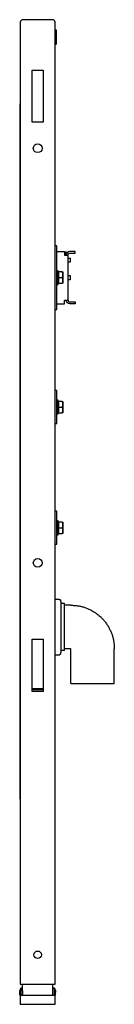
# Model space of a CAD drawing. Extents: x 0 to 0.11, y 0 to 1.13.
import ezdxf

# ---------------------------------------------------------------- set-up
doc = ezdxf.new("R2010")
doc.units = 0

msp = doc.modelspace()

# ---------------------------------------------------------------- linework, layer by layer
msp.add_lwpolyline([(0, 0.023), (0.04, 0.023), (0.04, 1.13, 0.414214), (0.037, 1.133), (0.003, 1.133, 0.414214), (0, 1.13)], format="xyb", close=True)
for points in [[(0.04, 1.1055, 0.414214), (0.0405, 1.105), (0.0412, 1.105, 0.414214), (0.0417, 1.1055), (0.0417, 1.1205, 0.414214), (0.0412, 1.121), (0.0405, 1.121, 0.414214), (0.04, 1.1205)], [(0.042, 0.8662), (0.051, 0.8662), (0.051, 0.8622), (0.055, 0.8622, -0.414214), (0.057, 0.8642), (0.063, 0.8642), (0.063, 0.8662), (0.057, 0.8662, 0.414214), (0.053, 0.8622), (0.053, 0.8662)], [(0.055, 0.8102, 0.414214), (0.057, 0.8082), (0.063, 0.8082), (0.063, 0.8062), (0.057, 0.8062, -0.414214), (0.053, 0.8102)], [(0.0005, 0.0184, 0.076361), (-0.0005, 0.016)], [(0.0405, 0.016, 0.078123), (0.0395, 0.0184)], [(-0.0005, 0.011, 0.000286), (-0.0005, 0.011, 0.045838), (0, 0.0096)], [(0.04, 0.0096, 0.046124), (0.0405, 0.011)]]:
    msp.add_lwpolyline(points, format="xyb")
for points in [[(0.0265, 1.015), (0.0135, 1.015), (0.0135, 1.075), (0.0265, 1.075)], [(0.0265, 0.36), (0.0135, 0.36), (0.0135, 0.42), (0.0265, 0.42)], [(0.04, 0), (0.04, 0.01), (0, 0.01), (0, 0)]]:
    msp.add_lwpolyline(points, close=True)
for points in [[(0, 0.236), (-0.0001, 0.236), (0, 1.036)], [(-0.0001, 1.012), (-0.0001, 1.011)], [(-0.0001, 1.01), (-0.0001, 1.011)], [(-0.0001, 0.962), (-0.0001, 0.961)], [(-0.0001, 0.96), (-0.0001, 0.961)], [(-0.0001, 0.912), (-0.0001, 0.911)], [(-0.0001, 0.91), (-0.0001, 0.911)], [(0.04, 0.7997), (0.042, 0.7997), (0.042, 0.8727), (0.04, 0.8727)], [(-0.0001, 0.862), (-0.0001, 0.861)], [(0.042, 0.8062), (0.051, 0.8062), (0.051, 0.8102), (0.055, 0.8102), (0.055, 0.8622)], [(-0.0001, 0.86), (-0.0001, 0.861)], [(0.055, 0.8585), (0.0576, 0.8585), (0.0576, 0.8538), (0.055, 0.8538)], [(0.042, 0.8282), (0.0436, 0.8282), (0.0436, 0.8442), (0.042, 0.8442)], [(0.0441, 0.842), (0.0436, 0.842)], [(0.0483, 0.8427), (0.0441, 0.8427), (0.0441, 0.8362), (0.0483, 0.8362)], [(0.0489, 0.8394), (0.0488, 0.841), (0.0483, 0.8427)], [(0.0483, 0.8427), (0.0488, 0.8427), (0.0489, 0.8427)], [(0.0483, 0.8362), (0.0488, 0.8378), (0.0489, 0.8394)], [(0.0489, 0.8427), (0.0489, 0.8297)], [(0.055, 0.8385), (0.0576, 0.8385), (0.0576, 0.8338), (0.055, 0.8338)], [(0.055, 0.8385), (0.0576, 0.8385)], [(0.0441, 0.8304), (0.0436, 0.8304)], [(0.0441, 0.8362), (0.0441, 0.8297), (0.0483, 0.8297)], [(0.0489, 0.8329), (0.0488, 0.8345), (0.0483, 0.8362)], [(0.0483, 0.8297), (0.0488, 0.8313), (0.0489, 0.8329)], [(0.0489, 0.8297), (0.0483, 0.8297)], [(-0.0001, 0.812), (-0.0001, 0.811)], [(-0.0001, 0.81), (-0.0001, 0.811)], [(-0.0001, 0.762), (-0.0001, 0.761)], [(-0.0001, 0.76), (-0.0001, 0.761)], [(-0.0001, 0.712), (-0.0001, 0.711)], [(-0.0001, 0.71), (-0.0001, 0.711)], [(0.04, 0.6683), (0.042, 0.6683), (0.042, 0.7063), (0.04, 0.7063)], [(0.042, 0.6793), (0.0436, 0.6793), (0.0436, 0.6953), (0.042, 0.6953)], [(0.0441, 0.6931), (0.0436, 0.6931)], [(0.0483, 0.6938), (0.0441, 0.6938), (0.0441, 0.6873), (0.0483, 0.6873)], [(0.0489, 0.6906), (0.0488, 0.6922), (0.0483, 0.6938)], [(0.0483, 0.6938), (0.0488, 0.6938), (0.0489, 0.6938)], [(0.0489, 0.6938), (0.0489, 0.6808)], [(0.0441, 0.6815), (0.0436, 0.6815)], [(0.0441, 0.6873), (0.0441, 0.6808), (0.0483, 0.6808)], [(0.0483, 0.6873), (0.0488, 0.689), (0.0489, 0.6906)], [(0.0489, 0.6841), (0.0488, 0.6857), (0.0483, 0.6873)], [(0.0483, 0.6808), (0.0488, 0.6825), (0.0489, 0.6841)], [(0.0489, 0.6808), (0.0483, 0.6808)], [(-0.0001, 0.662), (-0.0001, 0.661)], [(-0.0001, 0.66), (-0.0001, 0.661)], [(-0.0001, 0.612), (-0.0001, 0.611)], [(-0.0001, 0.61), (-0.0001, 0.611)], [(0.04, 0.5293), (0.042, 0.5293), (0.042, 0.5673), (0.04, 0.5673)], [(-0.0001, 0.562), (-0.0001, 0.561)], [(-0.0001, 0.56), (-0.0001, 0.561)], [(0.042, 0.5403), (0.0436, 0.5403), (0.0436, 0.5563), (0.042, 0.5563)], [(0.0441, 0.5541), (0.0436, 0.5541)], [(0.0483, 0.5548), (0.0441, 0.5548), (0.0441, 0.5483), (0.0483, 0.5483)], [(0.0441, 0.5483), (0.0441, 0.5418), (0.0483, 0.5418)], [(0.0489, 0.5515), (0.0488, 0.5531), (0.0483, 0.5548)], [(0.0483, 0.5548), (0.0488, 0.5548), (0.0489, 0.5548)], [(0.0483, 0.5483), (0.0488, 0.5499), (0.0489, 0.5515)], [(0.0489, 0.545), (0.0488, 0.5466), (0.0483, 0.5483)], [(0.0483, 0.5418), (0.0488, 0.5434), (0.0489, 0.545)], [(0.0489, 0.5548), (0.0489, 0.5418)], [(0.0441, 0.5425), (0.0436, 0.5425)], [(0.0489, 0.5418), (0.0483, 0.5418)], [(-0.0001, 0.512), (-0.0001, 0.511)], [(-0.0001, 0.51), (-0.0001, 0.511)], [(0.0448, 0.466), (0.04, 0.466)], [(0.0448, 0.466), (0.0449, 0.466), (0.045, 0.466), (0.0451, 0.466), (0.0452, 0.4659), (0.0454, 0.4659), (0.0455, 0.4659), (0.0456, 0.4658), (0.0456, 0.4658), (0.0457, 0.4658), (0.0458, 0.4657), (0.0459, 0.4657), (0.046, 0.4656), (0.0461, 0.4655), (0.0462, 0.4655), (0.0463, 0.4654), (0.0463, 0.4653), (0.0464, 0.4652)], [(0.0448, 0.4022), (0.0467, 0.4035), (0.0468, 0.4039), (0.0468, 0.404), (0.0468, 0.4041), (0.0468, 0.4043), (0.0468, 0.4045), (0.0468, 0.4046), (0.0468, 0.4047), (0.0468, 0.4048), (0.0469, 0.405), (0.0469, 0.4051), (0.0469, 0.4053), (0.0469, 0.4055), (0.0469, 0.4056), (0.0469, 0.4058), (0.0469, 0.406), (0.0469, 0.4062), (0.0469, 0.4064), (0.0469, 0.4067), (0.0469, 0.4069), (0.0469, 0.4072), (0.0469, 0.4074), (0.0469, 0.4077), (0.0469, 0.408), (0.0469, 0.4082), (0.0469, 0.4085), (0.0469, 0.4089), (0.0469, 0.4092), (0.0469, 0.4095), (0.0469, 0.4098), (0.0469, 0.4102), (0.0469, 0.4105), (0.0469, 0.4109), (0.047, 0.4113), (0.047, 0.4116), (0.047, 0.412), (0.047, 0.4124), (0.047, 0.4128), (0.047, 0.4132), (0.047, 0.4137), (0.047, 0.4141), (0.047, 0.4145), (0.047, 0.415), (0.047, 0.4154), (0.047, 0.4159), (0.047, 0.4164), (0.047, 0.4168), (0.047, 0.4173), (0.047, 0.4178), (0.047, 0.4183), (0.047, 0.4188), (0.047, 0.4193), (0.047, 0.4198), (0.047, 0.4203), (0.047, 0.4208), (0.047, 0.4213), (0.047, 0.4219), (0.047, 0.4224), (0.047, 0.4229), (0.047, 0.4235), (0.047, 0.424), (0.047, 0.4246), (0.047, 0.4251), (0.047, 0.4257), (0.047, 0.4263), (0.047, 0.4268), (0.047, 0.4274), (0.047, 0.428), (0.047, 0.4285), (0.047, 0.4291), (0.047, 0.4297), (0.047, 0.4303), (0.047, 0.4308), (0.047, 0.4314), (0.047, 0.432), (0.047, 0.4326), (0.047, 0.4332), (0.047, 0.4337), (0.047, 0.4343), (0.047, 0.4349), (0.047, 0.4355), (0.047, 0.4361), (0.047, 0.4367), (0.047, 0.4372), (0.047, 0.4378), (0.047, 0.4384), (0.047, 0.439), (0.047, 0.4395), (0.047, 0.4401), (0.047, 0.4407), (0.047, 0.4413), (0.047, 0.4418), (0.047, 0.4424), (0.047, 0.4429), (0.047, 0.4435), (0.047, 0.4441), (0.047, 0.4446), (0.047, 0.4451), (0.047, 0.4457), (0.047, 0.4462), (0.047, 0.4468), (0.047, 0.4473), (0.047, 0.4478), (0.047, 0.4483), (0.047, 0.4488), (0.047, 0.4493), (0.047, 0.4498), (0.047, 0.4503), (0.047, 0.4508), (0.047, 0.4513), (0.047, 0.4518), (0.047, 0.4523), (0.047, 0.4527), (0.047, 0.4532), (0.047, 0.4536), (0.047, 0.4541), (0.047, 0.4545), (0.047, 0.4549), (0.047, 0.4554), (0.047, 0.4558), (0.047, 0.4562), (0.047, 0.4566), (0.047, 0.4569), (0.047, 0.4573), (0.0469, 0.4577), (0.0469, 0.4581), (0.0469, 0.4584), (0.0469, 0.4587), (0.0469, 0.4591), (0.0469, 0.4594), (0.0469, 0.4597), (0.0469, 0.46), (0.0469, 0.4603), (0.0469, 0.4606), (0.0469, 0.4609), (0.0469, 0.4611), (0.0469, 0.4614), (0.0469, 0.4616), (0.0469, 0.4619), (0.0469, 0.4621), (0.0469, 0.4623), (0.0469, 0.4625), (0.0469, 0.4627), (0.0469, 0.4629), (0.0469, 0.4631), (0.0469, 0.4632), (0.0469, 0.4634), (0.0469, 0.4635), (0.0468, 0.4637), (0.0468, 0.4638), (0.0468, 0.4639), (0.0468, 0.464), (0.0468, 0.4642), (0.0468, 0.4644), (0.0468, 0.4645), (0.0467, 0.4647), (0.0465, 0.4652)], [(0.0464, 0.4652), (0.0463, 0.4652)], [(-0.0001, 0.462), (-0.0001, 0.461)], [(-0.0001, 0.46), (-0.0001, 0.461)], [(0.0508, 0.4612), (0.0469, 0.4612)], [(0.0583, 0.4592), (0.0509, 0.4592)], [(0.0583, 0.4592), (0.0593, 0.4592), (0.0603, 0.4592), (0.0614, 0.4591), (0.0624, 0.4591), (0.0634, 0.459), (0.0644, 0.4589), (0.0654, 0.4587), (0.0664, 0.4586), (0.0674, 0.4584), (0.0684, 0.4582), (0.0694, 0.458), (0.0704, 0.4577), (0.0714, 0.4575), (0.0724, 0.4572), (0.0734, 0.4569), (0.0743, 0.4566), (0.0753, 0.4563), (0.0762, 0.4559), (0.0772, 0.4555), (0.0781, 0.4551), (0.0791, 0.4547), (0.08, 0.4543), (0.0809, 0.4538), (0.0818, 0.4534), (0.0827, 0.4529), (0.0836, 0.4524), (0.0845, 0.4518), (0.0853, 0.4513), (0.0862, 0.4507), (0.087, 0.4502), (0.0879, 0.4496), (0.0887, 0.449), (0.0895, 0.4483), (0.0903, 0.4477), (0.091, 0.447), (0.0918, 0.4464), (0.0926, 0.4457), (0.0933, 0.445), (0.094, 0.4442), (0.0947, 0.4435), (0.0954, 0.4427), (0.0961, 0.442), (0.0967, 0.4412), (0.0974, 0.4404), (0.098, 0.4396), (0.0986, 0.4388), (0.0992, 0.438), (0.0998, 0.4371), (0.1004, 0.4363), (0.1009, 0.4354), (0.1014, 0.4345), (0.1019, 0.4336), (0.1024, 0.4328), (0.1029, 0.4318), (0.1033, 0.4309), (0.1038, 0.43), (0.1042, 0.4291), (0.1046, 0.4281), (0.105, 0.4272), (0.1053, 0.4262), (0.1057, 0.4253), (0.106, 0.4243), (0.1063, 0.4233), (0.1065, 0.4223), (0.1068, 0.4214), (0.107, 0.4204), (0.1073, 0.4194), (0.1075, 0.4184), (0.1076, 0.4174), (0.1078, 0.4164), (0.1079, 0.4153), (0.108, 0.4143), (0.1081, 0.4133), (0.1082, 0.4123), (0.1083, 0.4113), (0.1083, 0.4103), (0.1083, 0.4092)], [(0.04, 0.4352), (0.0402, 0.4352), (0.0402, 0.4362), (0.04, 0.4362)], [(0.04, 0.4332), (0.0402, 0.4332), (0.0402, 0.4342), (0.04, 0.4342)], [(-0.0001, 0.412), (-0.0001, 0.411)], [(-0.0001, 0.41), (-0.0001, 0.411)], [(0.0583, 0.4092), (0.0509, 0.4092)], [(0.0583, 0.3692), (0.0583, 0.4092)], [(0.1083, 0.3692), (0.1083, 0.4092)], [(0.04, 0.4022), (0.0448, 0.4022)], [(0.0508, 0.4072), (0.0469, 0.4072)], [(0.0135, 0.3635), (0.0265, 0.3635)], [(-0.0001, 0.362), (-0.0001, 0.361)], [(-0.0001, 0.36), (-0.0001, 0.361)], [(0.0265, 0.362), (0.0135, 0.362)], [(-0.0001, 0.312), (-0.0001, 0.311)], [(-0.0001, 0.31), (-0.0001, 0.311)], [(-0.0001, 0.262), (-0.0001, 0.261)], [(-0.0001, 0.26), (-0.0001, 0.261)], [(0.0025, 0.0154), (0.0025, 0.023)], [(0.0375, 0.01), (0.0375, 0.023)], [(-0.0005, 0.0161), (-0.0005, 0.016), (-0.0005, 0.0158), (-0.0006, 0.0156), (-0.0006, 0.0155), (-0.0006, 0.0153), (-0.0007, 0.0152), (-0.0007, 0.015), (-0.0007, 0.0149), (-0.0007, 0.0147), (-0.0007, 0.0145), (-0.0007, 0.0144)], [(-0.0007, 0.0144), (-0.0007, 0.0145), (-0.0006, 0.0146), (-0.0005, 0.0147)], [(-0.0007, 0.0144), (-0.0005, 0.0144)], [(-0.0007, 0.0141), (-0.0007, 0.0144)], [(-0.0007, 0.0144), (-0.0007, 0.0142)], [(-0.0007, 0.0142), (-0.0007, 0.0144)], [(-0.0007, 0.0141), (-0.0005, 0.0141)], [(-0.0005, 0.0139), (-0.0006, 0.014), (-0.0007, 0.014), (-0.0007, 0.0141)], [(-0.0005, 0.0132), (-0.0006, 0.0131), (-0.0007, 0.013), (-0.0007, 0.0129)], [(-0.0007, 0.0129), (-0.0007, 0.0127), (-0.0007, 0.0126), (-0.0007, 0.0124), (-0.0007, 0.0123), (-0.0007, 0.0121), (-0.0006, 0.012), (-0.0006, 0.0118), (-0.0006, 0.0116), (-0.0006, 0.0115), (-0.0005, 0.0113), (-0.0005, 0.0112)], [(-0.0005, 0.011), (-0.0005, 0.0112), (-0.0006, 0.0113), (-0.0006, 0.0115), (-0.0006, 0.0116), (-0.0006, 0.0118), (-0.0007, 0.0119), (-0.0007, 0.0121), (-0.0007, 0.0122), (-0.0007, 0.0124), (-0.0007, 0.0125), (-0.0007, 0.0127)], [(-0.0005, 0.016), (-0.0005, 0.0161)], [(-0.0005, 0.0147), (-0.0005, 0.0145), (-0.0005, 0.0144), (-0.0005, 0.0143), (-0.0005, 0.0141), (-0.0005, 0.014), (-0.0005, 0.0139), (-0.0005, 0.0137), (-0.0005, 0.0136), (-0.0005, 0.0135), (-0.0005, 0.0133), (-0.0005, 0.0132)], [(-0.0005, 0.0132), (-0.0005, 0.0133), (-0.0005, 0.0134), (-0.0005, 0.0135), (-0.0005, 0.0137), (-0.0005, 0.0138)], [(-0.0005, 0.0136), (-0.0005, 0.0134)], [(-0.0005, 0.0132), (-0.0005, 0.0133), (-0.0005, 0.0135)], [(0.0025, 0.0184), (0.0005, 0.0184), (0.0005, 0.01)], [(0.0025, 0.0154), (0.0025, 0.0116)], [(0.0025, 0.01), (0.0025, 0.0116)], [(0.0395, 0.01), (0.0395, 0.0184), (0.0375, 0.0184)], [(0.0407, 0.0142), (0.0407, 0.0144), (0.0407, 0.0146), (0.0407, 0.0147), (0.0407, 0.0149), (0.0407, 0.015), (0.0406, 0.0152), (0.0406, 0.0154), (0.0406, 0.0155), (0.0406, 0.0157), (0.0405, 0.0158), (0.0405, 0.016)], [(0.0405, 0.016), (0.0405, 0.0159), (0.0406, 0.0157), (0.0406, 0.0156), (0.0406, 0.0154), (0.0406, 0.0153), (0.0407, 0.0151), (0.0407, 0.015), (0.0407, 0.0148), (0.0407, 0.0147), (0.0407, 0.0145), (0.0407, 0.0144)], [(0.0405, 0.0142), (0.0407, 0.0142)], [(0.0405, 0.0128), (0.0405, 0.0129), (0.0405, 0.013), (0.0405, 0.0132), (0.0405, 0.0133), (0.0405, 0.0134), (0.0405, 0.0136), (0.0405, 0.0137), (0.0405, 0.0138), (0.0405, 0.014), (0.0405, 0.0141), (0.0405, 0.0142)], [(0.0405, 0.0139), (0.0406, 0.014), (0.0407, 0.014), (0.0407, 0.0141)], [(0.0405, 0.0128), (0.0405, 0.0129), (0.0405, 0.013), (0.0405, 0.0132)], [(0.0405, 0.0132), (0.0406, 0.0131), (0.0407, 0.013), (0.0407, 0.0129)], [(0.0407, 0.0129), (0.0405, 0.0129)], [(0.0407, 0.0128), (0.0405, 0.0128)], [(0.0405, 0.011), (0.0405, 0.0112), (0.0406, 0.0113), (0.0406, 0.0115), (0.0406, 0.0116), (0.0406, 0.0118), (0.0407, 0.012), (0.0407, 0.0121), (0.0407, 0.0123), (0.0407, 0.0124), (0.0407, 0.0126), (0.0407, 0.0128)], [(0.0405, 0.011), (0.0405, 0.0111), (0.0406, 0.0113), (0.0406, 0.0115), (0.0406, 0.0116), (0.0406, 0.0118), (0.0407, 0.0119), (0.0407, 0.0121), (0.0407, 0.0122), (0.0407, 0.0124), (0.0407, 0.0125), (0.0407, 0.0127)], [(0.0407, 0.0141), (0.0407, 0.0142)], [(0.0407, 0.0129), (0.0407, 0.0128)], [(-0.0005, 0.0112), (-0.0005, 0.011)]]:
    msp.add_lwpolyline(points)
for centre, radius in [((0.02, 0.985), 0.005), ((0.02, 0.508), 0.005), ((0.02, 0.057), 0.0043)]:
    msp.add_circle(centre, radius)
for centre, major_axis, ratio in [((0.0508, 0.4342), (0, -0.027), 0.008036), ((0.0833, 0.3692), (-0.025, 0), 0.001731)]:
    msp.add_ellipse(centre, major_axis=major_axis, ratio=ratio, start_param=0, end_param=3.141593)

doc.saveas('drawing.dxf')
